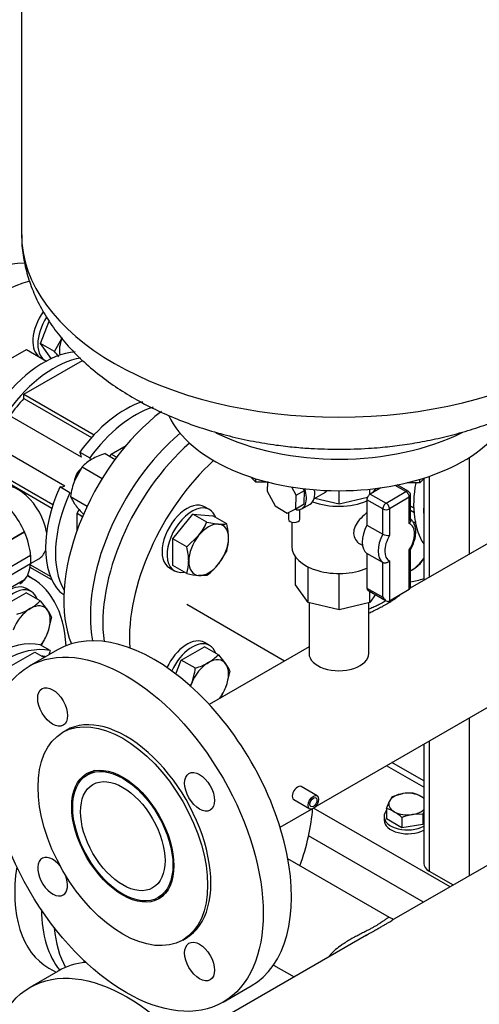
# Model space of a CAD drawing. Units: millimetres. Extents: x 100 to 4113, y 100 to 2870.
# Drawn here: x 3054 to 3250, y 1307 to 1726 of the extents above; entities that cross this region are included whole.
import ezdxf

# ---------------------------------------------------------------- set-up
doc = ezdxf.new("R2010")
doc.units = ezdxf.units.MM
for name, color, linetype in [('0.25_INCH_HALF_S', 7, 'Continuous'), ('12010_-_BS_4848_', 7, 'Continuous'), ('12014_BS_4848_-_', 7, 'Continuous'), ('1_INCH_WELD_NIPP', 7, 'Continuous'), ('60002_-_DISCHARG', 7, 'Continuous'), ('60002_-_SUCTION_', 7, 'Continuous'), ('71000_DN25_DRAIN', 7, 'Continuous'), ('Default', 7, 'Continuous'), ('FLANGE_32MM_NP16', 7, 'Continuous'), ('FLANGE_50MM_NP16', 7, 'Continuous'), ('HANDLE_40MM', 7, 'Continuous'), ('M10_PLAIN_WASHER', 7, 'Continuous'), ('M10_X_60_LG_HEX_', 7, 'Continuous'), ('M16_FULL_HEX_NUT', 7, 'Continuous'), ('M16_PLAIN_WASHER', 7, 'Continuous'), ('M16_X_100_LG_HEX', 7, 'Continuous'), ('M16_X_65_LG_HEX_', 7, 'Continuous'), ('ROLLY_DN32', 7, 'Continuous'), ('ZILMET_24_LH_(NO', 7, 'Continuous')]:
    doc.layers.add(name, color=color, linetype=linetype)

# ---------------------------------------------------------------- blocks, each defined once
blk = doc.blocks.new('SE3')
at = {"layer": '0.25_INCH_HALF_S', "color": 7, "linetype": 'Continuous'}
for p, q in [((3180.65, 1395.89), (3173.91, 1399.77)), ((3170.74, 1394.27), (3177.48, 1390.39))]:
    blk.add_line(p, q, dxfattribs=at)
blk.add_ellipse((3172.33, 1397.02), major_axis=(1.59, 2.75), ratio=0.57735, start_param=0, end_param=3.141593, dxfattribs=at)
for major_axis in [(1.59, 2.75), (1.09, 1.88)]:
    blk.add_ellipse((3179.06, 1393.14), major_axis=major_axis, ratio=0.57735, dxfattribs=at)
at = {"layer": '12010_-_BS_4848_', "color": 7, "linetype": 'Continuous'}
for p, q in [((3225.99, 1399.52), (3210.15, 1408.66)), ((3225.99, 1402.23), (3212.49, 1410.02)), ((3237.18, 1357.13), (3179.18, 1390.62)), ((3225.86, 1350.6), (3177.02, 1378.8))]:
    blk.add_line(p, q, dxfattribs=at)
at = {"layer": '12014_BS_4848_-_', "color": 7, "linetype": 'Continuous'}
for p, q in [((3245.3, 1539.73), (3245.3, 1498.59)), ((3225.99, 1530.6), (3225.99, 1487.44)), ((3228.33, 1531.73), (3228.33, 1488.79)), ((3245.3, 1428.96), (3245.3, 1361.82)), ((3225.99, 1417.81), (3225.99, 1367.14)), ((3228.33, 1419.16), (3228.33, 1363.87)), ((3228.33, 1363.87), (3238.59, 1357.95))]:
    blk.add_line(p, q, dxfattribs=at)
blk.add_ellipse((3233.99, 1367.14), major_axis=(8, 0), ratio=0.57735, start_param=3.141593, end_param=3.926991, dxfattribs=at)
at = {"layer": '1_INCH_WELD_NIPP', "color": 7, "linetype": 'Continuous'}
for p, q in [((3177.2, 1477.96), (3177.2, 1456.4)), ((3202.6, 1456.4), (3202.6, 1478.02))]:
    blk.add_line(p, q, dxfattribs=at)
blk.add_ellipse((3189.9, 1456.4), major_axis=(-12.7, 0), ratio=0.57735, start_param=0, end_param=3.141593, dxfattribs=at)
at = {"layer": '60002_-_DISCHARG', "color": 7, "linetype": 'Continuous'}
for p, q in [((3407.23, 1592.08), (3220.3, 1484.15)), ((3125.2, 1477.31), (3166.82, 1453.28)), ((3179.87, 1391.18), (3330.08, 1477.91)), ((3177.2, 1459.27), (3134.73, 1434.75)), ((3085.92, 1406.57), (3082.9, 1404.82)), ((3164.88, 1382.53), (3178.26, 1390.25)), ((3113.05, 1352.6), (3116.07, 1354.35))]:
    blk.add_line(p, q, dxfattribs=at)
for major_axis in [(15.07, -26.11), (12.7, -22)]:
    blk.add_ellipse((3097.98, 1378.71), major_axis=major_axis, ratio=0.57735, dxfattribs=at)
for points, knots in [([(3202.62, 1473.55), (3202.64, 1473.56), (3203.34, 1473.9), (3204.71, 1474.58), (3206.7, 1475.57), (3208.46, 1476.48), (3209.65, 1477.14), (3210.79, 1477.79), (3211.98, 1478.51), (3213.13, 1479.27), (3214.16, 1479.98), (3214.88, 1480.51), (3215.6, 1481.05), (3215.95, 1481.32), (3216.15, 1481.48)], [0.4520806, 0.4520806, 0.4520806, 0.4520806, 0.4523814, 0.4642861, 0.4761909, 0.4880956, 0.4970242, 0.5000004, 0.5119052, 0.5238099, 0.5297623, 0.5416671, 0.5476195, 0.5562321, 0.5562321, 0.5562321, 0.5562321]), ([(3209.93, 1478.92), (3209.88, 1478.88), (3209.44, 1478.58), (3208.84, 1478.21), (3207.89, 1477.67), (3206.87, 1477.13), (3205.32, 1476.39), (3203.84, 1475.74), (3202.92, 1475.35), (3202.62, 1475.22)], [0.48639191, 0.48639191, 0.48639191, 0.48639191, 0.48809483, 0.4999996, 0.50297579, 0.51190436, 0.52380912, 0.53571388, 0.54151579, 0.54151579, 0.54151579, 0.54151579])]:
    blk.add_open_spline(points, degree=3, knots=knots, dxfattribs=at)
at = {"layer": '60002_-_SUCTION_', "color": 7, "linetype": 'Continuous'}
for p, q in [((3413.77, 1459.09), (3212.36, 1342.8)), ((3211.48, 1344.08), (3168.21, 1369.06)), ((3201.64, 1336.61), (3135.09, 1298.19)), ((3201.4, 1336.46), (3202.03, 1336.84)), ((3162.1, 1323.86), (3170.82, 1318.82))]:
    blk.add_line(p, q, dxfattribs=at)
for points, knots in [([(3211.47, 1344.09), (3211.43, 1344.11), (3211.33, 1344.14), (3211.14, 1344.14), (3210.87, 1344.04), (3210.53, 1343.85), (3210.13, 1343.57), (3209.64, 1343.21), (3209.05, 1342.78), (3208.34, 1342.27), (3207.52, 1341.71), (3206.55, 1341.1), (3205.44, 1340.44), (3204.21, 1339.75), (3202.73, 1338.96), (3200.98, 1338.05), (3199.33, 1337.21), (3197.99, 1336.51), (3196.65, 1335.8), (3194.98, 1334.88), (3193.04, 1333.72), (3190.83, 1332.28), (3188.92, 1330.83), (3187.33, 1329.4), (3186.43, 1328.48), (3185.92, 1327.91), (3185.76, 1327.72)], [0.3743353, 0.3743353, 0.3743353, 0.3743353, 0.3809531, 0.3928578, 0.4047626, 0.4166673, 0.4285721, 0.4404769, 0.4523816, 0.4642864, 0.4761912, 0.4880959, 0.5000007, 0.5119054, 0.5238102, 0.5396832, 0.5555562, 0.5634927, 0.5714292, 0.5873023, 0.6031753, 0.6190483, 0.6428578, 0.6547626, 0.6666673, 0.6724582, 0.6724582, 0.6724582, 0.6724582]), ([(3201.67, 1336.63), (3201.96, 1336.8), (3202.98, 1337.39), (3204.56, 1338.28), (3206.31, 1339.27), (3207.81, 1340.13), (3209.2, 1340.94), (3210.46, 1341.69), (3211.54, 1342.33), (3212.18, 1342.7), (3212.46, 1342.86)], [0.45416238, 0.45416238, 0.45416238, 0.45416238, 0.46031678, 0.4761898, 0.48809456, 0.49999932, 0.51190408, 0.52380885, 0.53571361, 0.54587057, 0.54587057, 0.54587057, 0.54587057]), ([(3212.23, 1342.73), (3212.53, 1342.91), (3212.91, 1343.17), (3212.97, 1343.3), (3212.96, 1343.35)], [0, 0, 0, 0, 0.2570873, 0.4012235, 0.4012235, 0.4012235, 0.4012235])]:
    blk.add_open_spline(points, degree=3, knots=knots, dxfattribs=at)
blk.add_open_spline([(3212.89, 1343.45), (3212.69, 1343.61), (3212.16, 1343.84), (3211.47, 1344.08)], degree=3, dxfattribs=at)
at = {"layer": '71000_DN25_DRAIN', "color": 7, "linetype": 'Continuous'}
for p, q in [((3159.51, 1529.26), (3159.4, 1525.46)), ((3159.4, 1525.46), (3162.85, 1519.21)), ((3171.76, 1523.69), (3169.83, 1527.19)), ((3171.76, 1523.69), (3175.3, 1525.74)), ((3175.3, 1525.74), (3174.88, 1526.49)), ((3175.13, 1520), (3175.3, 1525.74)), ((3179.3, 1522.11), (3183.29, 1524.41)), ((3190.03, 1519.86), (3190.03, 1525.61)), ((3203.07, 1524.11), (3203.07, 1526.29)), ((3207.75, 1526.86), (3203.23, 1524.21)), ((3205.55, 1526.57), (3204.36, 1524.87)), ((3210.02, 1520.35), (3218.44, 1525.28)), ((3218.44, 1525.28), (3213.87, 1527.88)), ((3219.43, 1525.39), (3214.74, 1528.06)), ((3171.59, 1517.96), (3171.76, 1523.69)), ((3190.03, 1519.86), (3179.63, 1522.3)), ((3202.06, 1522.8), (3190.03, 1519.86)), ((3201.83, 1521.76), (3201.83, 1511.04)), ((3208.61, 1517.89), (3201.83, 1521.76)), ((3203.23, 1524.21), (3210.02, 1520.35)), ((3219.87, 1522.84), (3211.44, 1517.91)), ((3219.87, 1511.63), (3219.87, 1522.84)), ((3220.44, 1512.93), (3220.44, 1523.65)), ((3162.85, 1519.21), (3167.9, 1516.1)), ((3167.9, 1516.1), (3171.59, 1517.96)), ((3168.43, 1516.36), (3168.41, 1513.55)), ((3171.82, 1517.49), (3171.29, 1517.8)), ((3171.59, 1517.96), (3175.13, 1520)), ((3173.29, 1513.52), (3173.31, 1517.6)), ((3174.09, 1517.93), (3177.63, 1519.97)), ((3208.61, 1507.18), (3208.61, 1517.89)), ((3211.44, 1517.91), (3211.44, 1506.52)), ((3169.9, 1512.24), (3169.9, 1501.96)), ((3201.83, 1511.04), (3208.61, 1507.18)), ((3198.84, 1503.03), (3199.91, 1502.42)), ((3219.87, 1483.65), (3219.87, 1500.5)), ((3220.44, 1484.93), (3220.44, 1500.81)), ((3171.4, 1485.56), (3171.4, 1497.58)), ((3201.83, 1498.92), (3201.83, 1484.2)), ((3208.61, 1495.06), (3201.83, 1498.92)), ((3208.61, 1480.34), (3208.61, 1495.06)), ((3211.44, 1495.74), (3211.44, 1478.71)), ((3176.91, 1478.03), (3176.91, 1493.18)), ((3190.03, 1474.95), (3190.03, 1490.42)), ((3176.91, 1478.03), (3171.4, 1485.56)), ((3201.83, 1484.2), (3208.61, 1480.34)), ((3202.24, 1483.28), (3210.04, 1478.84)), ((3203.07, 1478.14), (3203.07, 1482.81)), ((3219.87, 1483.65), (3211.44, 1478.71)), ((3205.42, 1481.47), (3203.07, 1478.14)), ((3190.03, 1474.95), (3176.91, 1478.03)), ((3203.07, 1478.14), (3190.03, 1474.95))]:
    blk.add_line(p, q, dxfattribs=at)
for centre, radius, start, end in [((3218.44, 1523.65), 2, 0, 60.3531), ((3211.28, 1512.22), 5.7, 242.1237, 271.6362)]:
    blk.add_arc(centre, radius, start, end, dxfattribs=at)
for centre, major_axis, ratio, start_param, end_param in [((3169.18, 1526.43), (-4.91, 8.5), 0.57735, 2.746271, 4.390409), ((3172.72, 1528.47), (-4.91, 8.5), 0.57735, 3.141593, 4.114262), ((3176.88, 1531.11), (-8.4, 4.71), 0.717378, 2.738796, 3.022459), ((3218.44, 1523.65), (-0.99, -1.74), 0.573212, 3.141593, 3.923445), ((3218.44, 1523.65), (-1.01, 1.73), 0.581459, 3.923394, 5.494191), ((3189.9, 1530.54), (-20, 0), 0.57735, 0.977375, 2.209869), ((3203.23, 1522.58), (-0.99, -1.74), 0.573212, 3.923445, 5.494242), ((3210.02, 1518.72), (-0.99, -1.74), 0.573212, 3.923445, 5.494242), ((3210.02, 1518.72), (-1.01, 1.73), 0.581459, 3.923394, 5.494191), ((3218.44, 1523.65), (-2, 0), 0.57735, 2.363336, 3.141593), ((3210.02, 1518.72), (-2, 0), 0.57735, 0.79254, 2.363336), ((3170.85, 1513.54), (2.44, -0.02), 0.581459, 3.141593, 6.283185), ((3207.53, 1508.32), (-5.44, -9.56), 0.573212, 4.753855, 6.234628), ((3215.74, 1503.65), (-4.45, -7.82), 0.573212, 1.49379, 3.211509), ((3214.32, 1504.46), (-5.44, -9.56), 0.573212, 4.753855, 6.234628), ((3215.74, 1503.65), (4.45, 7.82), 0.573212, 1.529659, 3.175639), ((3189.9, 1501.96), (-20, 0), 0.57735, 0, 2.209869), ((3203.23, 1485.02), (0.99, 1.74), 0.573212, 2.352649, 3.141593), ((3218.44, 1486.09), (-1.42, 2.45), 0.575285, 3.143391, 3.921647), ((3210.02, 1481.16), (-1.42, 2.45), 0.575285, 1.572594, 3.143391)]:
    blk.add_ellipse(centre, major_axis=major_axis, ratio=ratio, start_param=start_param, end_param=end_param, dxfattribs=at)
for points, knots in [([(3201.83, 1516.25), (3201.65, 1516.11), (3201.47, 1515.97), (3200.38, 1515.07), (3199.5, 1514.23), (3197.96, 1512.43), (3197.3, 1511.47), (3196.4, 1509.5), (3196.15, 1508.48), (3196.19, 1506.54), (3196.47, 1505.62), (3197.42, 1504.09), (3198.07, 1503.46), (3198.84, 1503.03)], [0.5501562, 0.5501562, 0.5501562, 0.5501562, 0.5625, 0.5625, 0.625, 0.625, 0.6875, 0.6875, 0.75, 0.75, 0.8125, 0.8125, 0.8735846, 0.8735846, 0.8735846, 0.8735846]), ([(3220.44, 1512.94), (3220.44, 1512.93), (3220.44, 1512.92), (3220.44, 1512.81), (3220.43, 1512.7), (3220.37, 1512.47), (3220.33, 1512.36), (3220.19, 1512.04), (3220.04, 1511.82), (3219.87, 1511.63)], [0.4909278, 0.4909278, 0.4909278, 0.4909278, 0.5, 0.5, 0.625, 0.625, 0.75, 0.75, 1, 1, 1, 1]), ([(3220.08, 1500.16), (3220.4, 1500.69), (3221.19, 1502.01), (3222.22, 1504.62), (3222.75, 1507.62), (3222.53, 1510.32), (3221.69, 1512.25), (3220.87, 1513.21), (3220.51, 1513.51)], [0, 0, 0, 0, 0.096811, 0.2797693, 0.4652606, 0.6550817, 0.8185274, 0.9234539, 0.9234539, 0.9234539, 0.9234539]), ([(3220.41, 1500.7), (3220.41, 1500.69), (3220.4, 1500.69), (3220.37, 1500.65), (3220.33, 1500.62), (3220.19, 1500.54), (3220.04, 1500.51), (3219.87, 1500.5)], [0.6059608, 0.6059608, 0.6059608, 0.6059608, 0.625, 0.625, 0.75, 0.75, 1, 1, 1, 1]), ([(3211.44, 1495.74), (3211.27, 1495.55), (3211.06, 1495.38), (3210.71, 1495.17), (3210.59, 1495.11), (3210.34, 1495), (3210.2, 1494.96), (3209.81, 1494.86), (3209.54, 1494.83), (3209.17, 1494.87), (3209.05, 1494.89), (3208.82, 1494.96), (3208.71, 1495), (3208.61, 1495.06)], [0, 0, 0, 0, 0.25, 0.25, 0.375, 0.375, 0.5, 0.5, 0.75, 0.75, 0.875, 0.875, 1, 1, 1, 1])]:
    blk.add_open_spline(points, degree=3, knots=knots, dxfattribs=at)
at = {"layer": 'FLANGE_32MM_NP16', "color": 7, "linetype": 'Continuous'}
for centre, start_param, end_param in [((3138.99, 1497.92), 4.184835, 5.640764), ((3150.3, 1491.39), 4.206796, 5.569597), ((3129.44, 1367.08), 1.876987, 2.268388), ((3118.13, 1373.61), 5.592286, 5.950783), ((3129.44, 1367.08), -0.549096, -0.529767)]:
    blk.add_ellipse(centre, major_axis=(-35, -60.62), ratio=0.57735, start_param=start_param, end_param=end_param, dxfattribs=at)
at = {"layer": 'FLANGE_50MM_NP16', "color": 7, "linetype": 'Continuous'}
for p, q in [((3070.16, 1457.92), (3058.14, 1450.98)), ((3073.89, 1423.7), (3072.48, 1422.88)), ((3123.48, 1334.55), (3124.89, 1335.36)), ((3070.51, 1321.36), (3058.49, 1314.42)), ((3140.64, 1308.08), (3152.66, 1315.02))]:
    blk.add_line(p, q, dxfattribs=at)
for centre, major_axis, start_param, end_param in [((3111.41, 1386.47), (41.25, -71.45), 0, 3.141593), ((3099.39, 1379.53), (25.5, -44.17), 0, 3.141593), ((3068.14, 1361.49), (4.5, -7.79), 1.80277, 6.283185), ((3068.14, 1361.49), (4.5, -7.79), 0, 1.320793), ((3111.76, 1249.91), (-41.25, 71.45), 6.02858, 6.283185)]:
    blk.add_ellipse(centre, major_axis=major_axis, ratio=0.57735, start_param=start_param, end_param=end_param, dxfattribs=at)
for centre, major_axis in [((3099.39, 1379.53), (41.25, -71.45)), ((3068.14, 1433.66), (4.5, -7.79)), ((3097.98, 1378.71), (25.5, -44.17)), ((3097.98, 1378.71), (15.37, -26.63)), ((3130.64, 1397.57), (4.5, -7.79)), ((3130.64, 1325.4), (4.5, -7.79)), ((3099.74, 1242.97), (-41.25, 71.45))]:
    blk.add_ellipse(centre, major_axis=major_axis, ratio=0.57735, dxfattribs=at)
at = {"layer": 'HANDLE_40MM', "color": 7, "linetype": 'Continuous'}
for p, q in [((3056.19, 1508.03), (3034.98, 1495.78)), ((3056.1, 1508.08), (3036.27, 1496.64)), ((3056.1, 1508.08), (3056.19, 1508.03)), ((3037.56, 1485.98), (3058.78, 1498.23)), ((3058.78, 1498.23), (3058.78, 1494.55)), ((3058.78, 1494.55), (3037.56, 1482.3)), ((3056.12, 1487.66), (3034.91, 1475.41))]:
    blk.add_line(p, q, dxfattribs=at)
for centre, major_axis, start_param, end_param in [((3042.87, 1505.52), (11.25, -19.49), 1.374429, 3.141593), ((3043.04, 1505.47), (11.18, -19.37), 0.886318, 1.37451), ((3043.04, 1505.47), (11.18, -19.37), 0.188381, 0.684479), ((3042.87, 1505.52), (-11.25, 19.49), 3.141593, 3.33796)]:
    blk.add_ellipse(centre, major_axis=major_axis, ratio=0.57735, start_param=start_param, end_param=end_param, dxfattribs=at)
at = {"layer": 'M10_PLAIN_WASHER', "color": 7, "linetype": 'Continuous'}
blk.add_line((3209.14, 1387.14), (3209.14, 1385.51), dxfattribs=at)
for centre, start_param, end_param in [((3219.14, 1387.14), 5.814768, 6.283185), ((3219.14, 1387.14), 0, 2.325296), ((3219.14, 1385.51), 0, 2.325296)]:
    blk.add_ellipse(centre, major_axis=(-10, 0), ratio=0.57735, start_param=start_param, end_param=end_param, dxfattribs=at)
at = {"layer": 'M10_X_60_LG_HEX_', "color": 7, "linetype": 'Continuous'}
for p, q in [((3212.61, 1395.56), (3217.07, 1396.83)), ((3210.22, 1390.41), (3211.41, 1393.57)), ((3210.22, 1390.41), (3210.22, 1386.07)), ((3216.75, 1382.3), (3210.22, 1386.07)), ((3216.75, 1386.64), (3216.75, 1382.3)), ((3225.67, 1388.02), (3221.21, 1387.91)), ((3225.67, 1388.02), (3225.67, 1383.68)), ((3225.67, 1383.68), (3216.75, 1382.3)), ((3225.99, 1384.36), (3225.67, 1383.68))]:
    blk.add_line(p, q, dxfattribs=at)
for centre, radius, start, end in [((3220.24, 1389.62), 9.67, 142.1357, 155.9368), ((3219.73, 1379.04), 17.99, 84.2449, 98.497), ((3218.71, 1385.13), 12.14, 59.9325, 76.5914), ((3214.95, 1379.22), 19.14, 54.7871, 59.0506), ((3207.4, 1378.6), 12.14, 59.9325, 76.5914), ((3203.64, 1372.69), 19.14, 46.772, 59.0506), ((3224.45, 1368.09), 20.09, 99.3005, 112.5642), ((3252.57, 1379.64), 28.17, 160.7281, 162.7109)]:
    blk.add_arc(centre, radius, start, end, dxfattribs=at)
for major_axis, start_param, end_param in [((-8, 0), 4.974188, 6.021386), ((8, 0), 0.785398, 1.832596), ((-8, 0), 3.684606, 3.926991), ((8, 0), 2.879793, 3.926991), ((-8, 0), 0.785398, 1.832596), ((8, 0), 4.974188, 5.740172)]:
    blk.add_ellipse((3219.14, 1392.37), major_axis=major_axis, ratio=0.57735, start_param=start_param, end_param=end_param, dxfattribs=at)
at = {"layer": 'M16_FULL_HEX_NUT', "color": 7, "linetype": 'Continuous'}
for p, q in [((3090.44, 1541.41), (3094.71, 1538.94)), ((3080.64, 1535.75), (3077.44, 1529.87)), ((3080.64, 1535.75), (3089.21, 1530.8)), ((3075.74, 1523.12), (3082.82, 1519.04)), ((3075.74, 1523.12), (3077.44, 1520.08)), ((3080.64, 1516.15), (3081.32, 1515.76))]:
    blk.add_line(p, q, dxfattribs=at)
for centre, radius, start, end in [((3098.46, 1514.54), 28.04, 106.6232, 119.1995), ((3093.87, 1523.24), 18.2, 119.9325, 136.5914), ((3105.62, 1519.22), 30.13, 159.3005, 172.5642), ((3111.69, 1544.81), 42.25, 215.8362, 222.7109)]:
    blk.add_arc(centre, radius, start, end, dxfattribs=at)
at = {"layer": 'M16_PLAIN_WASHER', "color": 7, "linetype": 'Continuous'}
for p, q in [((3134.92, 1517.59), (3132.8, 1518.81)), ((3117.8, 1492.83), (3119.92, 1491.61)), ((3059.06, 1482.77), (3056.94, 1484)), ((3134.92, 1459.86), (3132.8, 1461.08))]:
    blk.add_line(p, q, dxfattribs=at)
for centre, start_param, end_param in [((3070.3, 1595.32), 1.405448, 3.141593), ((3072.42, 1594.09), 1.48755, 3.230561), ((3125.3, 1505.82), 0, 3.141593), ((3127.42, 1504.6), 0, 3.61001), ((3127.42, 1504.6), 5.814768, 6.283185), ((3213.69, 1505.65), 0, 0.095084), ((3213.69, 1505.65), 6.207165, 6.283185), ((3049.44, 1471.01), 0, 3.141593), ((3051.56, 1469.78), 0, 3.217613), ((3051.56, 1469.78), 5.814768, 6.283185), ((3125.3, 1448.09), 0, 1.719305), ((3127.42, 1446.86), 0, 1.734355), ((3127.42, 1446.86), 5.814768, 6.283185)]:
    blk.add_ellipse(centre, major_axis=(7.5, 12.99), ratio=0.57735, start_param=start_param, end_param=end_param, dxfattribs=at)
at = {"layer": 'M16_X_100_LG_HEX', "color": 7, "linetype": 'Continuous'}
for p, q in [((3062.97, 1588.23), (3066.68, 1597.79)), ((3068.93, 1584.79), (3062.97, 1588.23)), ((3067.49, 1581.81), (3062.97, 1588.23)), ((3068.93, 1584.79), (3072.14, 1590.67))]:
    blk.add_line(p, q, dxfattribs=at)
blk.add_arc((3037.89, 1556.13), 42.25, 38.8548, 42.7109, dxfattribs=at)
blk.add_ellipse((3079.49, 1590.01), major_axis=(-6, -10.39), ratio=0.57735, start_param=4.974188, end_param=5.692471, dxfattribs=at)
at = {"layer": 'M16_X_65_LG_HEX_', "color": 7, "linetype": 'Continuous'}
for p, q in [((3221.83, 1516.41), (3220.44, 1517.21)), ((3119.29, 1505.15), (3127.78, 1515.71)), ((3133.74, 1512.27), (3127.78, 1515.71)), ((3127.78, 1515.71), (3136.26, 1514.95)), ((3133.74, 1512.27), (3138.74, 1511.45)), ((3142.22, 1511.51), (3136.26, 1514.95)), ((3125.25, 1501.71), (3119.29, 1505.15)), ((3119.29, 1493.84), (3119.29, 1505.15)), ((3125.25, 1501.71), (3130.25, 1506.55)), ((3142.22, 1500.2), (3138.74, 1494.48)), ((3125.25, 1490.4), (3119.29, 1493.84)), ((3133.74, 1489.64), (3130.25, 1489.58)), ((3047.01, 1476.55), (3056.81, 1482.2)), ((3062.77, 1478.76), (3056.81, 1482.2)), ((3062.77, 1478.76), (3065.98, 1474.84)), ((3067.67, 1471.79), (3065.98, 1465.04)), ((3122.88, 1453.63), (3132.67, 1459.29)), ((3138.63, 1455.85), (3132.67, 1459.29)), ((3120.58, 1447.7), (3122.88, 1453.63)), ((3128.84, 1450.19), (3122.88, 1453.63)), ((3138.63, 1455.85), (3141.84, 1451.92)), ((3143.53, 1448.88), (3141.84, 1442.13)), ((3126.63, 1442.5), (3127.15, 1443.44))]:
    blk.add_line(p, q, dxfattribs=at)
for centre, radius, start, end in [((3109.13, 1523.35), 26.98, 321.503, 335.7551), ((3211.69, 1527.13), 18.19, 303.3582, 307.333), ((3140.24, 1525.88), 14.5, 264.0632, 277.8643), ((3114.95, 1505.02), 28.04, 0.8005, 13.3768), ((3124.78, 1505.39), 18.2, 343.4086, 0.0675), ((3097.98, 1495.23), 28.04, 0.8005, 13.3768), ((3107.8, 1495.6), 18.2, 343.4086, 0.0675), ((3211.69, 1507.54), 18.19, 299.9266, 316.5973), ((3203.01, 1510.8), 26.98, 324.2449, 328.9056), ((3115.42, 1513.57), 30.13, 307.4358, 320.6995), ((3134.55, 1531.62), 42.25, 257.2891, 264.1638), ((3049.55, 1491.26), 18.19, 299.9266, 316.5973), ((3044.7, 1500.57), 28.68, 286.7651, 299.0576), ((3054.23, 1466.33), 14.5, 22.1357, 35.9368), ((3040.87, 1474.93), 26.98, 325.9372, 338.497), ((3125.41, 1468.36), 18.2, 299.9325, 316.5914), ((3098.96, 1454.09), 30.13, 339.3005, 352.5642), ((3120.82, 1477.05), 28.04, 286.6232, 299.1995), ((3130.1, 1443.41), 14.5, 22.1357, 35.9368), ((3116.74, 1452.02), 26.98, 326.8892, 338.497)]:
    blk.add_arc(centre, radius, start, end, dxfattribs=at)
for centre, major_axis, start_param, end_param in [((3081.46, 1531.14), (3, 5.2), 1.049386, 2.173944), ((3134.49, 1500.52), (6, 10.39), 0.261799, 1.308997), ((3220.76, 1501.57), (-6, -10.39), 3.732307, 3.810153), ((3134.49, 1500.52), (-6, -10.39), 2.356194, 3.403392), ((3134.49, 1500.52), (6, 10.39), 1.308997, 2.356194), ((3134.49, 1500.52), (-6, -10.39), 1.308997, 2.356194), ((3134.49, 1500.52), (6, 10.39), 2.356194, 3.403392), ((3220.76, 1501.57), (-6, -10.39), 0.785398, 1.449014), ((3134.49, 1500.52), (-6, -10.39), 0.261799, 1.308997), ((3220.76, 1501.57), (6, 10.39), 3.889623, 3.926991), ((3058.63, 1465.7), (6, 10.39), 0.785398, 1.832596), ((3058.63, 1465.7), (-6, -10.39), 2.879793, 3.926991), ((3058.63, 1465.7), (6, 10.39), 4.974188, 6.021386), ((3058.63, 1465.7), (-6, -10.39), 1.337862, 1.832596), ((3134.49, 1442.78), (-6, -10.39), 2.879793, 3.926991), ((3134.49, 1442.78), (6, 10.39), 0.785398, 1.832596), ((3134.49, 1442.78), (6, 10.39), 4.974188, 6.021386), ((3134.49, 1442.78), (-6, -10.39), -1.308997, -1.226978), ((3134.49, 1442.78), (-6, -10.39), 1.37016, 1.832596)]:
    blk.add_ellipse(centre, major_axis=major_axis, ratio=0.57735, start_param=start_param, end_param=end_param, dxfattribs=at)
at = {"layer": 'ROLLY_DN32', "color": 7, "linetype": 'Continuous'}
for p, q in [((3036.46, 1573.86), (3056.96, 1585.7)), ((3056.96, 1585.7), (3065.46, 1580.79)), ((3055.91, 1566.65), (3080.83, 1581.04)), ((3055.91, 1566.65), (3085.78, 1549.41)), ((3055.91, 1564.88), (3055.91, 1566.65)), ((3055.91, 1564.88), (3084.71, 1548.25)), ((3080.35, 1539.95), (3049.95, 1557.5)), ((3042.87, 1545.24), (3073.28, 1527.69)), ((3079.7, 1542.04), (3083.95, 1539.59)), ((3092.47, 1540.23), (3093.03, 1541.2)), ((3093.03, 1541.2), (3099.39, 1544.87)), ((3093.03, 1541.2), (3095.38, 1539.84)), ((3037.93, 1535.5), (3067.79, 1518.26)), ((3039.46, 1536.39), (3068.26, 1519.76)), ((3075.38, 1524.76), (3071.14, 1527.21)), ((3078.53, 1516.09), (3079.42, 1517.63)), ((3078.53, 1516.09), (3080.88, 1514.73)), ((3078.53, 1508.74), (3078.53, 1516.09)), ((3220.44, 1519.07), (3221.74, 1518.33)), ((3058.78, 1494.68), (3062.23, 1496.68)), ((3067.75, 1487.74), (3058.57, 1493.04)), ((3058.73, 1494.12), (3067.1, 1489.29)), ((3059.44, 1488.33), (3057.39, 1489.51)), ((3071.14, 1482.56), (3072.92, 1481.53)), ((3067.1, 1457.61), (3062.86, 1460.06)), ((3035.05, 1442.34), (3060.49, 1457.03)), ((3060.49, 1457.03), (3064.55, 1454.68)), ((3066.51, 1322.58), (3069.57, 1320.82))]:
    blk.add_line(p, q, dxfattribs=at)
for centre, major_axis, start_param, end_param in [((3033.98, 1558.55), (-35, -60.62), 3.454812, 5.74292), ((3045.3, 1552.02), (-35, -60.62), 3.657583, 5.592779), ((3064.39, 1540.99), (24, 41.57), 0.381824, 1.391438), ((3068.63, 1538.54), (24, 41.57), 0.440991, 1.391438), ((3068.63, 1538.54), (22.5, 38.97), 1.196579, 1.41287), ((3099.04, 1520.99), (24, 41.57), 0.569291, 1.391438), ((3122.37, 1507.52), (-35, -60.62), 4.088594, 5.86141), ((3103.28, 1518.54), (24, 41.57), 0.55901, 1.391438), ((3133.68, 1500.98), (-35, -60.62), 4.157844, 5.694605), ((3074.04, 1535.42), (4.5, 7.79), 5.617272, 5.970329), ((3078.28, 1532.97), (4.5, 7.79), -0.475897, -0.312857), ((3053.48, 1511.83), (-8.75, 15.16), 4.150776, 6.283185), ((3255.66, 1539.16), (-24, -41.57), 5.268503, 6.004707), ((3099.04, 1520.99), (-24, -41.57), 4.891748, 6.103827), ((3103.28, 1518.54), (-24, -41.57), 4.891748, 5.967518), ((3074.04, 1535.42), (-4.5, -7.79), 0.312857, 0.665914), ((3259.9, 1536.71), (-24, -41.57), -0.824287, -0.746509), ((3053.48, 1511.83), (-8.75, 15.16), 3.141593, 3.57777), ((3024.44, 1427.7), (-35, -60.62), 2.416866, 3.200011), ((3236.57, 1550.18), (-35, -60.62), 0.453576, 0.569968), ((3043.53, 1416.68), (24, 41.57), 0.179359, 1.391438), ((3047.77, 1414.23), (24, 41.57), 0.179359, 1.391438), ((3072.77, 1457.53), (-4.5, -7.79), 5.025246, 5.237378), ((3047.77, 1414.23), (22.5, 38.97), 0.206689, 0.265578), ((3101.51, 1383.2), (-35, -60.62), 5.311056, 6.283185), ((3112.82, 1376.67), (-35, -60.62), 5.510034, 6.068946)]:
    blk.add_ellipse(centre, major_axis=major_axis, ratio=0.57735, start_param=start_param, end_param=end_param, dxfattribs=at)
at = {"layer": 'ZILMET_24_LH_(NO', "color": 7, "linetype": 'Continuous'}
for p, q in [((3054.9, 1867.86), (3054.9, 1634.86)), ((3154.55, 1529.28), (3152.47, 1531.39)), ((3154.55, 1529.28), (3154.55, 1530.72)), ((3159.79, 1529.25), (3154.55, 1529.28)), ((3224.34, 1528.97), (3218.96, 1529)), ((3226.53, 1531.13), (3224.34, 1528.97)), ((3224.34, 1528.97), (3224.34, 1530.45))]:
    blk.add_line(p, q, dxfattribs=at)
for centre, major_axis, start_param, end_param in [((3189.9, 1634.86), (135, 0), 3.141593, 6.283185), ((3189.9, 1568.92), (75, 0), 3.408452, 6.014809), ((3189.9, 1585.25), (80, 0), 3.999528, 5.432826)]:
    blk.add_ellipse(centre, major_axis=major_axis, ratio=0.57735, start_param=start_param, end_param=end_param, dxfattribs=at)
for points, knots in [([(3055.01, 1634.39), (3054.99, 1633.35), (3054.93, 1630.05), (3055.79, 1623.8), (3057.61, 1616.22), (3060.45, 1608.65), (3064.24, 1601.23), (3069, 1593.99), (3074.72, 1586.98), (3081.43, 1580.24), (3088.81, 1574.08), (3096.73, 1568.51), (3105.02, 1563.56), (3113.91, 1559.08), (3123.31, 1555.1), (3133.13, 1551.67), (3143.22, 1548.83), (3153.29, 1546.61), (3162.59, 1545.09), (3170.75, 1544.15), (3179.75, 1543.43), (3185.55, 1543.33), (3189.9, 1543.26)], [0, 0, 0, 0, 0.018621, 0.068835, 0.119444, 0.170607, 0.222498, 0.275297, 0.329193, 0.384384, 0.441088, 0.493035, 0.545721, 0.599087, 0.653021, 0.707326, 0.761627, 0.815105, 0.865363, 0.904904, 0.940235, 1, 1, 1, 1]), ([(3189.9, 1543.26), (3194.51, 1543.33), (3199.9, 1543.44), (3208.61, 1544.11), (3215.87, 1544.92), (3224.49, 1546.26), (3233.39, 1548.08), (3242.53, 1550.45), (3251.7, 1553.36), (3260.74, 1556.82), (3269.52, 1560.83), (3277.94, 1565.36), (3285.88, 1570.39), (3293.26, 1575.88), (3300.01, 1581.8), (3306.05, 1588.1), (3311.33, 1594.74), (3315.8, 1601.67), (3319.42, 1608.84), (3322.18, 1616.22), (3323.99, 1623.69), (3324.86, 1629.97), (3324.81, 1633.33), (3324.78, 1634.48)], [0, 0, 0, 0, 0.063339, 0.088675, 0.130764, 0.174427, 0.221161, 0.269778, 0.31973, 0.370559, 0.421912, 0.473513, 0.525148, 0.576659, 0.627937, 0.678917, 0.729575, 0.779923, 0.830009, 0.879907, 0.929718, 0.979564, 1, 1, 1, 1])]:
    blk.add_open_spline(points, degree=3, knots=knots, dxfattribs=at)

msp = doc.modelspace()

# ---------------------------------------------------------------- block references
at = {"layer": 'Default'}
msp.add_blockref('SE3', (0, 0), dxfattribs=at)

doc.saveas('drawing.dxf')
